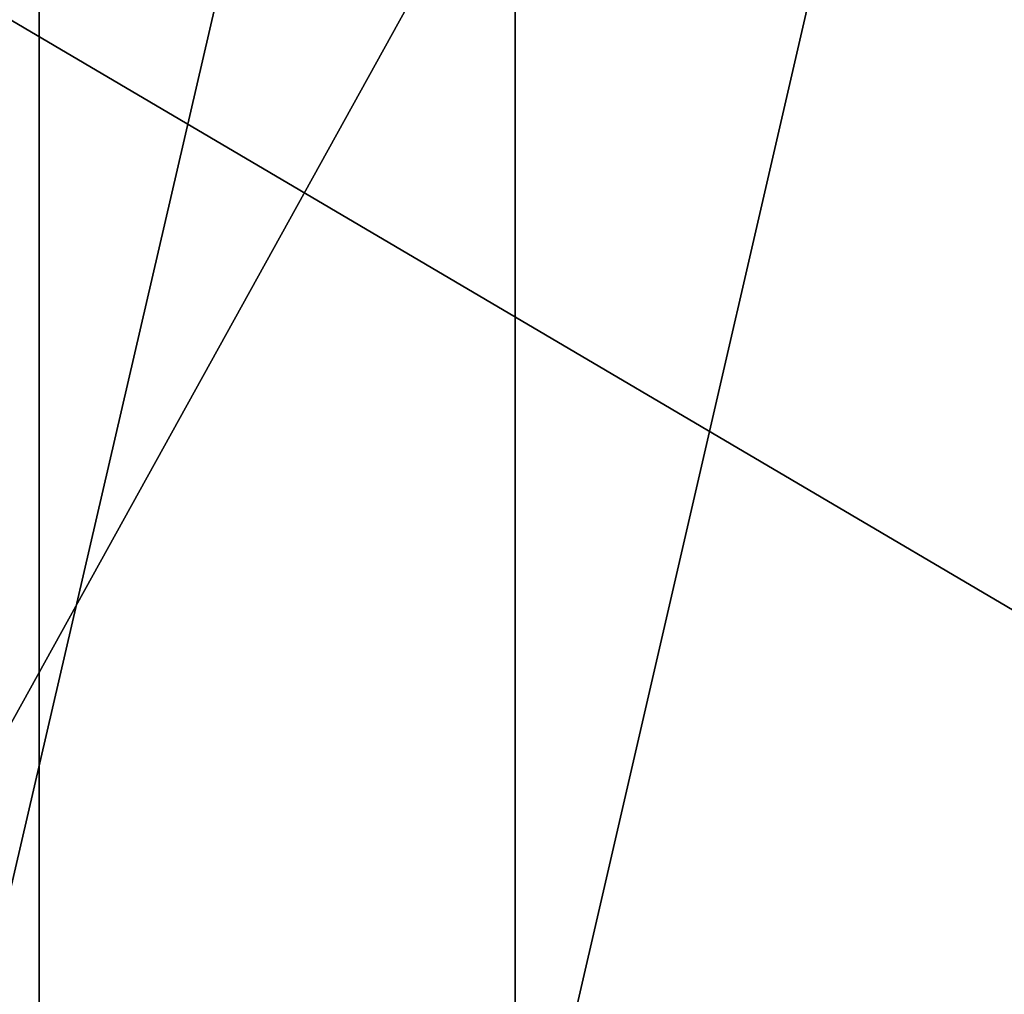
# Model space of a CAD drawing. Units: inches. Extents: x -223 to 363, y -220 to 280.
# Drawn here: x -77 to -77, y 4 to 4 of the extents above; entities that cross this region are included whole.
import ezdxf

# ---------------------------------------------------------------- set-up
doc = ezdxf.new("R2010")
doc.units = ezdxf.units.IN
doc.header["$MEASUREMENT"] = 0
doc.layers.get('0').update_dxf_attribs({"true_color": 0xffffff})

# ---------------------------------------------------------------- blocks, each defined once
blk = doc.blocks.new('Grupa_495')
for p, q in [((10.64152, -0.6, 50.06525), (10.64152, 0.2, 50.06525)), ((10.79003, -0.6, 68.95925), (10.79003, 0.2, 68.95925))]:
    blk.add_line(p, q)
at = {"color": 18, "true_color": 0x000000}
mesh = blk.add_polyface(dxfattribs=at)
corners = [(10.79003, 0.2, 68.95925), (6.23058, -0.6, 67.19679), (6.23058, 0.2, 67.19679), (10.79003, -0.6, 68.95925)]
mesh.append_faces([[corners[k] for k in face] for face in [(0, 1, 2), (1, 0, 3)]], dxfattribs={"vtx0": -1, "color": 18})
mesh = blk.add_polyface(dxfattribs=at)
corners = [(11.49245, -0.6, 45.17425), (10.13458, 0.2, 42.20295), (10.13458, -0.6, 42.20295), (11.49245, 0.2, 45.17425)]
mesh.append_faces([[corners[k] for k in face] for face in [(0, 1, 2), (1, 0, 3)]], dxfattribs={"vtx0": -1, "color": 18})
mesh = blk.add_polyface(dxfattribs=at)
corners = [(10.45172, -0.6, 57.13787), (10.89387, 0.2, 57.13317), (10.45172, 0.2, 57.13787), (10.89387, -0.6, 57.13317)]
mesh.append_faces([[corners[k] for k in face] for face in [(0, 1, 2), (1, 0, 3)]], dxfattribs={"vtx0": -1, "color": 18})
mesh = blk.add_polyface(dxfattribs=at)
corners = [(10.64152, 0.2, 50.06525), (10.457, -0.6, 50.08314), (10.457, 0.2, 50.08314), (10.64152, -0.6, 50.06525)]
mesh.append_faces([[corners[k] for k in face] for face in [(0, 1, 2), (1, 0, 3)]], dxfattribs={"vtx0": -1, "color": 18})
mesh = blk.add_polyface(dxfattribs=at)
corners = [(10.82685, 0.2, 50.06994), (10.64152, -0.6, 50.06525), (10.64152, 0.2, 50.06525), (10.82685, -0.6, 50.06994)]
mesh.append_faces([[corners[k] for k in face] for face in [(0, 1, 2), (1, 0, 3)]], dxfattribs={"vtx0": -1, "color": 18})
mesh = blk.add_polyface(dxfattribs=at)
corners = [(15.47848, 0.2, 70.34248), (10.79003, -0.6, 68.95925), (10.79003, 0.2, 68.95925), (15.47848, -0.6, 70.34248)]
mesh.append_faces([[corners[k] for k in face] for face in [(0, 1, 2), (1, 0, 3)]], dxfattribs={"vtx0": -1, "color": 18})
blk = doc.blocks.new('Group_264')
at = {"rotation": 179.9999999999923}
blk.add_blockref('Grupa_495', (29.42706, 0.4, -28.52525), dxfattribs=at)

msp = doc.modelspace()

# ---------------------------------------------------------------- block references
at = {"xscale": 0.7387000000000001, "yscale": 0.7387000000000001, "zscale": 0.7387000000000001}
msp.add_blockref('Group_264', (-90.50798, 3.55811, 108.53234), dxfattribs=at)

doc.saveas('drawing.dxf')
